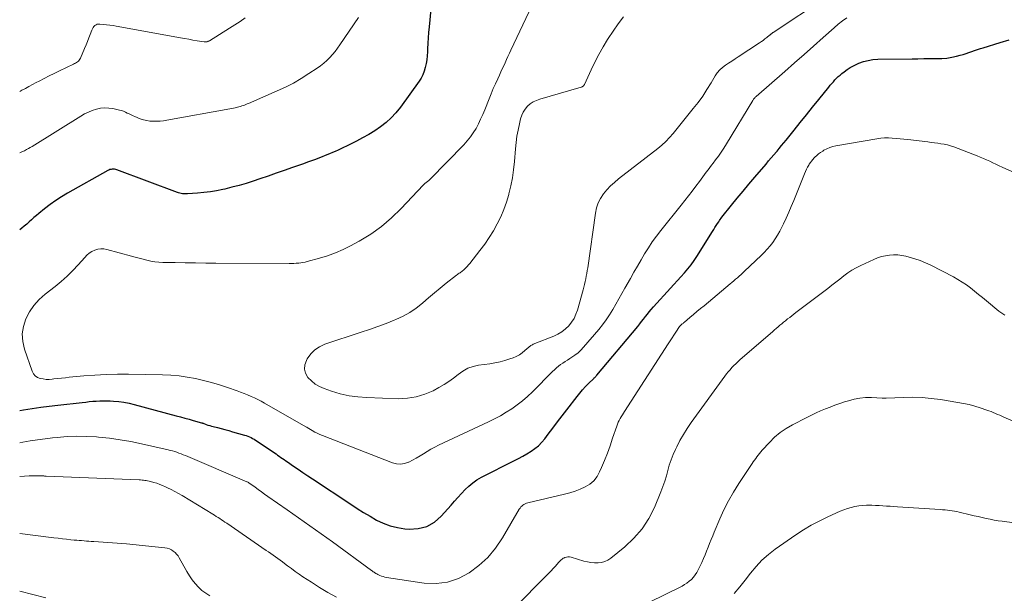
# Model space of a CAD drawing. Units: feet. Extents: x 2049999 to 2055028, y 559991 to 565000.
# Drawn here: x 2050000 to 2050180, y 561880 to 561984 of the extents above; entities that cross this region are included whole.
import ezdxf

# ---------------------------------------------------------------- set-up
doc = ezdxf.new("R2010")
doc.units = ezdxf.units.FT
doc.header["$LTSCALE"] = 100
doc.header["$MEASUREMENT"] = 0
doc.layers.add('CONTOUR INDEX', color=32, linetype='Continuous', lineweight=25)
doc.layers.add('CONTOUR INTERMEDIATE', color=40, linetype='Continuous', lineweight=15)

msp = doc.modelspace()

# ---------------------------------------------------------------- linework, layer by layer
at = {"layer": 'CONTOUR INDEX', "linetype": 'Continuous', "elevation": 940, "flags": 128}
for points in [[(2050075.15, 561986.29), (2050074.86, 561983.05), (2050074.78, 561982.05), (2050074.7, 561981.05), (2050074.64, 561980.05), (2050074.58, 561979.04), (2050074.55, 561978.47), (2050074.49, 561977.76), (2050074.42, 561977.05), (2050074.31, 561976.35), (2050074.17, 561975.65), (2050073.98, 561974.97), (2050073.74, 561974.31), (2050073.41, 561973.69), (2050073.04, 561973.1), (2050069.61, 561968.36), (2050068.81, 561967.36), (2050067.95, 561966.42), (2050067, 561965.58), (2050065.98, 561964.79), (2050064.91, 561964.08), (2050063.82, 561963.4), (2050062.7, 561962.76), (2050061.57, 561962.16), (2050060.24, 561961.49), (2050059.74, 561961.24), (2050059.23, 561961), (2050058.72, 561960.76), (2050058.21, 561960.52), (2050057.7, 561960.29), (2050057.18, 561960.07), (2050056.66, 561959.85), (2050056.14, 561959.64), (2050055.01, 561959.2), (2050053.92, 561958.78), (2050052.82, 561958.37), (2050051.72, 561957.97), (2050050.62, 561957.58), (2050049.87, 561957.32), (2050048.39, 561956.8), (2050046.91, 561956.29), (2050045.42, 561955.79), (2050043.94, 561955.28), (2050042.69, 561954.86), (2050041.41, 561954.45), (2050040.12, 561954.07), (2050038.81, 561953.73), (2050037.5, 561953.41), (2050037.15, 561953.34), (2050036.01, 561953.11), (2050034.86, 561952.91), (2050033.7, 561952.77), (2050032.54, 561952.66), (2050030.68, 561952.52), (2050030.45, 561952.52), (2050030.21, 561952.52), (2050029.98, 561952.53), (2050029.75, 561952.56), (2050029.51, 561952.6), (2050029.29, 561952.66), (2050029.06, 561952.72), (2050028.84, 561952.8), (2050017.76, 561956.95), (2050017.56, 561957.01), (2050017.35, 561957.05), (2050017.14, 561957.06), (2050016.92, 561957.05), (2050016.71, 561957.01), (2050016.5, 561956.96), (2050016.3, 561956.88), (2050016.11, 561956.78), (2050008.73, 561952.64), (2050007.64, 561951.99), (2050006.58, 561951.31), (2050005.56, 561950.57), (2050004.56, 561949.8), (2050003.51, 561948.94), (2050003.06, 561948.57), (2050002.61, 561948.19), (2050002.17, 561947.8), (2050001.73, 561947.41), (2050001.29, 561947.02), (2050000.84, 561946.64), (2050000.39, 561946.27), (2050000, 561945.98)], [(2050000, 561912.94), (2050000.72, 561913.05), (2050002.28, 561913.29), (2050003.84, 561913.52), (2050005.41, 561913.72), (2050006.98, 561913.91), (2050011.44, 561914.41), (2050012.08, 561914.48), (2050012.72, 561914.55), (2050013.36, 561914.61), (2050014, 561914.66), (2050014.64, 561914.7), (2050015.29, 561914.72), (2050015.93, 561914.71), (2050016.57, 561914.69), (2050017.18, 561914.65), (2050018.12, 561914.56), (2050019.06, 561914.43), (2050019.99, 561914.25), (2050020.91, 561914.03), (2050028.6, 561911.98), (2050029.39, 561911.77), (2050030.17, 561911.56), (2050030.96, 561911.34), (2050031.74, 561911.12), (2050033.26, 561910.69), (2050033.28, 561910.68), (2050033.3, 561910.67), (2050033.32, 561910.66), (2050033.35, 561910.66), (2050033.43, 561910.63), (2050033.46, 561910.62), (2050033.48, 561910.61), (2050033.5, 561910.61), (2050033.52, 561910.6), (2050034.11, 561910.39), (2050034.42, 561910.28), (2050034.74, 561910.18), (2050035.06, 561910.09), (2050035.38, 561910), (2050036.14, 561909.81), (2050036.84, 561909.62), (2050037.54, 561909.44), (2050038.24, 561909.25), (2050038.94, 561909.05), (2050041.13, 561908.44), (2050041.43, 561908.34), (2050041.73, 561908.24), (2050042.02, 561908.12), (2050042.31, 561907.99), (2050042.59, 561907.84), (2050042.87, 561907.69), (2050043.14, 561907.52), (2050043.41, 561907.35), (2050046.57, 561905.2), (2050046.87, 561905), (2050047.17, 561904.79), (2050047.47, 561904.58), (2050047.76, 561904.37), (2050048.06, 561904.16), (2050048.36, 561903.95), (2050048.66, 561903.75), (2050048.96, 561903.54), (2050050.08, 561902.77), (2050050.94, 561902.19), (2050051.8, 561901.6), (2050052.67, 561901.02), (2050053.54, 561900.44), (2050060.53, 561895.79), (2050061.69, 561895.04), (2050062.86, 561894.3), (2050064.06, 561893.6), (2050065.26, 561892.91), (2050066.49, 561892.33), (2050067.76, 561891.85), (2050069.08, 561891.53), (2050070.43, 561891.32), (2050071.22, 561891.24), (2050072.88, 561891.34), (2050074.44, 561891.71), (2050075.82, 561892.51), (2050077.09, 561893.59), (2050078.87, 561895.61), (2050079.5, 561896.33), (2050080.14, 561897.05), (2050080.78, 561897.76), (2050081.43, 561898.47), (2050082.11, 561899.13), (2050082.83, 561899.74), (2050083.61, 561900.27), (2050084.43, 561900.74), (2050090.46, 561903.78), (2050091.23, 561904.18), (2050092, 561904.59), (2050092.75, 561905.03), (2050093.5, 561905.47), (2050094.21, 561905.96), (2050094.88, 561906.5), (2050095.47, 561907.12), (2050096.03, 561907.78), (2050096.65, 561908.62), (2050097.49, 561909.73), (2050098.33, 561910.84), (2050099.17, 561911.95), (2050100.02, 561913.06), (2050101.92, 561915.52), (2050102.42, 561916.13), (2050102.93, 561916.73), (2050103.46, 561917.3), (2050104.01, 561917.86), (2050105, 561918.81), (2050105.07, 561918.88), (2050105.14, 561918.95), (2050105.22, 561919.02), (2050105.29, 561919.09), (2050105.36, 561919.16), (2050105.43, 561919.24), (2050105.5, 561919.31), (2050105.56, 561919.39), (2050113.01, 561928.31), (2050113.37, 561928.75), (2050113.73, 561929.19), (2050114.08, 561929.64), (2050114.42, 561930.09), (2050114.77, 561930.55), (2050115.12, 561930.99), (2050115.49, 561931.42), (2050115.87, 561931.85), (2050118.98, 561935.28), (2050119.62, 561935.99), (2050120.26, 561936.69), (2050120.9, 561937.39), (2050121.55, 561938.09), (2050122.17, 561938.81), (2050122.76, 561939.55), (2050123.32, 561940.32), (2050123.84, 561941.11), (2050126.67, 561945.62), (2050126.91, 561945.99), (2050127.14, 561946.37), (2050127.38, 561946.74), (2050127.62, 561947.11), (2050127.82, 561947.42), (2050127.96, 561947.64), (2050128.11, 561947.85), (2050128.26, 561948.06), (2050128.42, 561948.26), (2050130.17, 561950.46), (2050131.22, 561951.76), (2050132.27, 561953.04), (2050133.34, 561954.32), (2050134.41, 561955.59), (2050136.47, 561957.98), (2050136.95, 561958.54), (2050137.42, 561959.1), (2050137.9, 561959.66), (2050138.37, 561960.22), (2050138.48, 561960.35), (2050138.9, 561960.84), (2050139.31, 561961.34), (2050139.73, 561961.85), (2050140.14, 561962.35), (2050141.6, 561964.15), (2050142.74, 561965.55), (2050143.87, 561966.96), (2050145, 561968.37), (2050146.13, 561969.79), (2050147.93, 561972.04), (2050148.21, 561972.38), (2050148.49, 561972.71), (2050148.78, 561973.03), (2050149.08, 561973.35), (2050149.38, 561973.66), (2050149.69, 561973.96), (2050150.02, 561974.25), (2050150.35, 561974.53), (2050150.74, 561974.85), (2050151.29, 561975.26), (2050151.85, 561975.64), (2050152.45, 561975.96), (2050153.07, 561976.25), (2050153.45, 561976.41), (2050154.29, 561976.7), (2050155.14, 561976.93), (2050156.01, 561977.06), (2050156.89, 561977.12), (2050163.18, 561977.23), (2050164.24, 561977.24), (2050165.3, 561977.25), (2050166.36, 561977.25), (2050167.43, 561977.25), (2050167.73, 561977.25), (2050168.64, 561977.28), (2050169.54, 561977.36), (2050170.43, 561977.51), (2050171.31, 561977.7), (2050172, 561977.89), (2050172.53, 561978.03), (2050173.06, 561978.19), (2050173.58, 561978.36), (2050174.1, 561978.55), (2050174.62, 561978.73), (2050175.14, 561978.91), (2050175.66, 561979.09), (2050176.19, 561979.25), (2050179.26, 561980.22), (2050180.91, 561980.71)]]:
    msp.add_lwpolyline(points, dxfattribs=at)
at = {"layer": 'CONTOUR INTERMEDIATE', "linetype": 'Continuous', "flags": 128}
for points, elevation in [([(2050110.38, 561984.86), (2050109.41, 561983.59), (2050108.5, 561982.29), (2050107.62, 561980.95), (2050107.5, 561980.76), (2050106.69, 561979.4), (2050105.92, 561978.03), (2050105.19, 561976.63), (2050104.5, 561975.21), (2050103.26, 561972.53), (2050103.21, 561972.44), (2050103.16, 561972.35), (2050103.09, 561972.28), (2050103.01, 561972.21), (2050102.93, 561972.15), (2050102.84, 561972.1), (2050102.75, 561972.06), (2050102.65, 561972.02), (2050095.11, 561969.85), (2050094.48, 561969.62), (2050093.9, 561969.33), (2050093.36, 561968.96), (2050092.86, 561968.53), (2050092.44, 561968.02), (2050092.07, 561967.48), (2050091.8, 561966.89), (2050091.6, 561966.26), (2050091.38, 561965.33), (2050091.14, 561964.2), (2050090.93, 561963.07), (2050090.78, 561961.93), (2050090.66, 561960.79), (2050090.47, 561958.45), (2050090.31, 561956.95), (2050090.09, 561955.46), (2050089.8, 561953.99), (2050089.46, 561952.52), (2050089.43, 561952.41), (2050089.01, 561951.02), (2050088.53, 561949.66), (2050087.96, 561948.33), (2050087.33, 561947.03), (2050086.62, 561945.76), (2050085.86, 561944.53), (2050085.04, 561943.34), (2050084.17, 561942.18), (2050082.3, 561939.81), (2050082.08, 561939.54), (2050081.85, 561939.28), (2050081.6, 561939.03), (2050081.36, 561938.79), (2050081.13, 561938.57), (2050080.98, 561938.45), (2050080.84, 561938.33), (2050080.68, 561938.22), (2050080.52, 561938.11), (2050080.36, 561938.01), (2050080.2, 561937.9), (2050080.04, 561937.79), (2050079.89, 561937.68), (2050077.99, 561936.19), (2050076.9, 561935.32), (2050075.82, 561934.44), (2050074.76, 561933.53), (2050073.71, 561932.61), (2050073.64, 561932.55), (2050072.52, 561931.65), (2050071.35, 561930.84), (2050070.11, 561930.15), (2050068.81, 561929.55), (2050068.5, 561929.42), (2050067, 561928.84), (2050065.49, 561928.27), (2050063.98, 561927.73), (2050062.45, 561927.22), (2050055.8, 561925.03), (2050054.82, 561924.58), (2050053.95, 561924.01), (2050053.22, 561923.26), (2050052.59, 561922.39), (2050052.42, 561922.08), (2050052.16, 561921.28), (2050052.08, 561920.49), (2050052.29, 561919.73), (2050052.69, 561918.99), (2050053.33, 561918.33), (2050054.03, 561917.76), (2050054.81, 561917.3), (2050055.65, 561916.94), (2050057.03, 561916.47), (2050058.61, 561916), (2050060.22, 561915.63), (2050061.85, 561915.41), (2050063.5, 561915.28), (2050069.23, 561915.08), (2050070.89, 561915.16), (2050072.5, 561915.4), (2050074.06, 561915.89), (2050075.58, 561916.55), (2050076.67, 561917.13), (2050077.6, 561917.66), (2050078.49, 561918.23), (2050079.35, 561918.86), (2050080.18, 561919.53), (2050081.03, 561920.14), (2050081.93, 561920.64), (2050082.9, 561920.97), (2050083.92, 561921.2), (2050085.97, 561921.47), (2050086.91, 561921.63), (2050087.83, 561921.82), (2050088.74, 561922.07), (2050089.64, 561922.37), (2050090.23, 561922.58), (2050090.81, 561922.83), (2050091.37, 561923.13), (2050091.89, 561923.48), (2050092.38, 561923.87), (2050093.09, 561924.51), (2050093.22, 561924.61), (2050093.34, 561924.71), (2050093.48, 561924.8), (2050093.61, 561924.89), (2050093.76, 561924.96), (2050093.9, 561925.04), (2050094.05, 561925.1), (2050094.2, 561925.17), (2050097.66, 561926.54), (2050098.42, 561926.9), (2050099.13, 561927.32), (2050099.78, 561927.84), (2050100.39, 561928.41), (2050100.91, 561929.07), (2050101.36, 561929.76), (2050101.71, 561930.51), (2050102, 561931.3), (2050103.03, 561934.99), (2050103.16, 561935.49), (2050103.29, 561935.99), (2050103.4, 561936.49), (2050103.51, 561936.99), (2050103.61, 561937.5), (2050103.7, 561938), (2050103.78, 561938.51), (2050103.86, 561939.02), (2050105.29, 561949.02), (2050105.5, 561949.96), (2050105.8, 561950.86), (2050106.23, 561951.7), (2050106.76, 561952.51), (2050107.38, 561953.26), (2050108.04, 561953.97), (2050108.75, 561954.63), (2050109.5, 561955.26), (2050116.68, 561960.82), (2050117.44, 561961.45), (2050118.16, 561962.11), (2050118.83, 561962.82), (2050119.47, 561963.56), (2050123.17, 561968.12), (2050124.05, 561969.25), (2050124.89, 561970.41), (2050125.67, 561971.61), (2050126.43, 561972.83), (2050127.17, 561974.1), (2050127.56, 561974.67), (2050128, 561975.19), (2050128.5, 561975.65), (2050129.05, 561976.06), (2050129.64, 561976.43), (2050130.23, 561976.81), (2050130.81, 561977.19), (2050131.4, 561977.57), (2050135.28, 561980.12), (2050135.62, 561980.36), (2050135.95, 561980.59), (2050136.28, 561980.84), (2050136.61, 561981.09), (2050137.13, 561981.52), (2050137.19, 561981.56), (2050137.25, 561981.61), (2050137.31, 561981.66), (2050137.36, 561981.71), (2050137.38, 561981.72), (2050137.43, 561981.76), (2050137.48, 561981.8), (2050137.53, 561981.84), (2050137.58, 561981.88), (2050137.63, 561981.92), (2050137.68, 561981.96), (2050137.73, 561982), (2050137.78, 561982.03), (2050147.34, 561988.45)], 932), ([(2050094.2, 561988.1), (2050089.82, 561978.78), (2050089.56, 561978.22), (2050089.29, 561977.65), (2050089.03, 561977.08), (2050088.77, 561976.51), (2050088.51, 561975.94), (2050088.25, 561975.38), (2050087.98, 561974.81), (2050087.72, 561974.24), (2050087.41, 561973.57), (2050087, 561972.67), (2050086.6, 561971.76), (2050086.21, 561970.84), (2050085.83, 561969.92), (2050085.03, 561967.89), (2050084.67, 561967.03), (2050084.28, 561966.17), (2050083.87, 561965.33), (2050083.44, 561964.5), (2050082.95, 561963.7), (2050082.43, 561962.93), (2050081.85, 561962.2), (2050081.22, 561961.51), (2050075.04, 561955.19), (2050074.94, 561955.09), (2050074.84, 561955), (2050074.73, 561954.91), (2050074.62, 561954.82), (2050074.5, 561954.74), (2050074.39, 561954.65), (2050074.28, 561954.57), (2050074.17, 561954.49), (2050074.06, 561954.4), (2050073.95, 561954.31), (2050073.85, 561954.21), (2050073.75, 561954.11), (2050069.74, 561949.83), (2050068, 561948.13), (2050066.16, 561946.56), (2050064.18, 561945.18), (2050062.1, 561943.91), (2050060.52, 561943.06), (2050059.14, 561942.37), (2050057.73, 561941.75), (2050056.28, 561941.22), (2050054.8, 561940.76), (2050052.55, 561940.14), (2050052.18, 561940.05), (2050051.8, 561939.98), (2050051.42, 561939.92), (2050051.04, 561939.89), (2050050.97, 561939.88), (2050050.54, 561939.85), (2050050.12, 561939.83), (2050049.7, 561939.82), (2050049.28, 561939.82), (2050035.87, 561939.87), (2050034.01, 561939.88), (2050032.14, 561939.9), (2050030.27, 561939.92), (2050028.41, 561939.96), (2050026.15, 561940), (2050025.42, 561940.04), (2050024.69, 561940.11), (2050023.97, 561940.24), (2050023.26, 561940.4), (2050022.55, 561940.58), (2050021.84, 561940.77), (2050021.13, 561940.96), (2050020.42, 561941.15), (2050015.91, 561942.38), (2050015.36, 561942.47), (2050014.81, 561942.49), (2050014.26, 561942.4), (2050013.73, 561942.24), (2050013.21, 561941.98), (2050012.73, 561941.68), (2050012.3, 561941.32), (2050011.89, 561940.92), (2050010.72, 561939.58), (2050009.72, 561938.51), (2050008.68, 561937.48), (2050007.59, 561936.51), (2050006.46, 561935.58), (2050004.66, 561934.19), (2050003.58, 561933.21), (2050002.61, 561932.15), (2050001.81, 561930.95), (2050001.12, 561929.67), (2050000.69, 561928.31), (2050000.48, 561926.94), (2050000.57, 561925.56), (2050000.88, 561924.16), (2050002.29, 561920.1), (2050002.54, 561919.64), (2050002.85, 561919.26), (2050003.26, 561918.99), (2050003.74, 561918.79), (2050004.28, 561918.69), (2050004.82, 561918.62), (2050005.37, 561918.62), (2050005.92, 561918.66), (2050006.23, 561918.7), (2050006.94, 561918.78), (2050007.65, 561918.86), (2050008.35, 561918.93), (2050009.06, 561919), (2050011.73, 561919.25), (2050013.77, 561919.41), (2050015.81, 561919.52), (2050017.86, 561919.56), (2050019.91, 561919.56), (2050026.12, 561919.44), (2050027.63, 561919.37), (2050029.14, 561919.24), (2050030.64, 561919.04), (2050032.14, 561918.77), (2050033.62, 561918.44), (2050035.09, 561918.06), (2050036.55, 561917.62), (2050037.99, 561917.15), (2050039.74, 561916.52), (2050040.39, 561916.29), (2050041.03, 561916.04), (2050041.66, 561915.78), (2050042.3, 561915.51), (2050042.92, 561915.23), (2050043.54, 561914.93), (2050044.15, 561914.61), (2050044.75, 561914.28), (2050052.35, 561909.97), (2050052.49, 561909.88), (2050052.52, 561909.86), (2050052.58, 561909.82), (2050053.49, 561909.26), (2050053.94, 561909), (2050054.4, 561908.76), (2050054.87, 561908.54), (2050055.35, 561908.34), (2050068.19, 561903.39), (2050068.93, 561903.21), (2050069.66, 561903.15), (2050070.39, 561903.26), (2050071.11, 561903.5), (2050071.13, 561903.51), (2050071.83, 561903.86), (2050072.52, 561904.23), (2050073.2, 561904.63), (2050073.86, 561905.04), (2050074.53, 561905.46), (2050075.2, 561905.85), (2050075.9, 561906.22), (2050076.6, 561906.57), (2050085.75, 561910.87), (2050086.84, 561911.41), (2050087.91, 561911.98), (2050088.96, 561912.61), (2050089.99, 561913.26), (2050090.98, 561913.97), (2050091.95, 561914.71), (2050092.86, 561915.51), (2050093.75, 561916.35), (2050097.42, 561920.04), (2050097.77, 561920.38), (2050098.14, 561920.71), (2050098.53, 561921.02), (2050098.92, 561921.31), (2050099.33, 561921.6), (2050099.74, 561921.87), (2050100.15, 561922.14), (2050100.57, 561922.41), (2050100.95, 561922.65), (2050101.54, 561923.05), (2050102.1, 561923.49), (2050102.62, 561923.98), (2050103.11, 561924.5), (2050105.88, 561927.73), (2050106.59, 561928.6), (2050107.26, 561929.5), (2050107.88, 561930.43), (2050108.46, 561931.39), (2050109.01, 561932.36), (2050109.57, 561933.34), (2050110.12, 561934.32), (2050110.68, 561935.3), (2050111.69, 561937.08), (2050112.33, 561938.21), (2050112.98, 561939.33), (2050113.63, 561940.46), (2050114.28, 561941.58), (2050114.96, 561942.68), (2050115.67, 561943.76), (2050116.43, 561944.81), (2050117.21, 561945.84), (2050120.93, 561950.47), (2050121.61, 561951.32), (2050122.28, 561952.18), (2050122.95, 561953.04), (2050123.61, 561953.91), (2050124.29, 561954.81), (2050124.6, 561955.23), (2050124.92, 561955.65), (2050125.24, 561956.07), (2050125.55, 561956.49), (2050125.87, 561956.91), (2050126.19, 561957.33), (2050126.51, 561957.75), (2050126.82, 561958.17), (2050127.25, 561958.74), (2050127.77, 561959.45), (2050128.28, 561960.17), (2050128.76, 561960.91), (2050129.23, 561961.65), (2050134.05, 561969.62), (2050134.11, 561969.72), (2050134.18, 561969.81), (2050134.25, 561969.91), (2050134.32, 561969.99), (2050134.4, 561970.08), (2050134.48, 561970.16), (2050134.56, 561970.25), (2050134.65, 561970.32), (2050139.91, 561974.92), (2050141.67, 561976.46), (2050143.42, 561978), (2050145.17, 561979.54), (2050146.92, 561981.09), (2050148.94, 561982.89), (2050149.69, 561983.52), (2050150.45, 561984.14), (2050151.23, 561984.73)], 936), ([(2050061.98, 561984.79), (2050058.55, 561979.75), (2050058.12, 561979.14), (2050057.67, 561978.55), (2050057.19, 561977.99), (2050056.69, 561977.44), (2050056.16, 561976.92), (2050055.6, 561976.42), (2050055.02, 561975.96), (2050054.42, 561975.53), (2050052.89, 561974.51), (2050051.49, 561973.62), (2050050.06, 561972.79), (2050048.58, 561972.04), (2050047.08, 561971.34), (2050041.85, 561969.07), (2050041.6, 561968.97), (2050041.36, 561968.87), (2050041.11, 561968.77), (2050040.85, 561968.68), (2050040.6, 561968.6), (2050040.35, 561968.52), (2050040.09, 561968.44), (2050039.83, 561968.37), (2050039.72, 561968.34), (2050039.4, 561968.27), (2050039.08, 561968.19), (2050038.76, 561968.13), (2050038.44, 561968.06), (2050026.9, 561965.99), (2050026.29, 561965.9), (2050025.67, 561965.83), (2050025.06, 561965.8), (2050024.44, 561965.79), (2050023.82, 561965.84), (2050023.22, 561965.93), (2050022.63, 561966.08), (2050022.05, 561966.27), (2050021.08, 561966.66), (2050020.73, 561966.81), (2050020.37, 561966.97), (2050020.02, 561967.14), (2050019.68, 561967.31), (2050019.33, 561967.48), (2050018.98, 561967.63), (2050018.61, 561967.75), (2050018.24, 561967.85), (2050017.05, 561968.11), (2050016.29, 561968.22), (2050015.53, 561968.25), (2050014.78, 561968.17), (2050014.02, 561968.01), (2050013.28, 561967.76), (2050012.56, 561967.47), (2050011.87, 561967.13), (2050011.19, 561966.74), (2050002.28, 561961.2), (2050001.94, 561961), (2050001.6, 561960.8), (2050001.25, 561960.61), (2050000.89, 561960.42), (2050000.53, 561960.25), (2050000.17, 561960.09), (2050000, 561960.02)], 944), ([(2050041.23, 561984.7), (2050040.29, 561984.04), (2050039.33, 561983.41), (2050038.36, 561982.8), (2050034.68, 561980.51), (2050034.58, 561980.46), (2050034.48, 561980.41), (2050034.38, 561980.37), (2050034.27, 561980.34), (2050034.25, 561980.34), (2050034.13, 561980.31), (2050034.01, 561980.3), (2050033.89, 561980.3), (2050033.76, 561980.32), (2050032.46, 561980.53), (2050031.69, 561980.65), (2050030.92, 561980.78), (2050030.15, 561980.92), (2050029.38, 561981.05), (2050017.65, 561983.18), (2050017.07, 561983.28), (2050016.49, 561983.37), (2050015.9, 561983.44), (2050015.32, 561983.5), (2050014.65, 561983.57), (2050014.41, 561983.56), (2050014.18, 561983.52), (2050013.96, 561983.42), (2050013.75, 561983.29), (2050013.57, 561983.11), (2050013.42, 561982.92), (2050013.29, 561982.7), (2050013.18, 561982.48), (2050012.88, 561981.67), (2050012.64, 561981.03), (2050012.39, 561980.39), (2050012.14, 561979.76), (2050011.88, 561979.12), (2050011.12, 561977.31), (2050011.02, 561977.12), (2050010.9, 561976.94), (2050010.75, 561976.79), (2050010.59, 561976.66), (2050010.4, 561976.55), (2050010.21, 561976.43), (2050010.02, 561976.33), (2050009.82, 561976.23), (2050007.27, 561975.02), (2050006.33, 561974.56), (2050005.39, 561974.1), (2050004.46, 561973.62), (2050003.54, 561973.14), (2050003.02, 561972.86), (2050002.36, 561972.51), (2050001.7, 561972.16), (2050001.04, 561971.81), (2050000.38, 561971.46), (2050000, 561971.27)], 948), ([(2050000, 561907.02), (2050000.56, 561907.12), (2050001.92, 561907.36), (2050003.27, 561907.58), (2050004.64, 561907.76), (2050006, 561907.92), (2050006.86, 561908.01), (2050008.66, 561908.15), (2050010.46, 561908.22), (2050012.27, 561908.19), (2050014.07, 561908.09), (2050014.42, 561908.06), (2050016.4, 561907.85), (2050018.37, 561907.59), (2050020.32, 561907.24), (2050022.27, 561906.85), (2050027.13, 561905.75), (2050027.54, 561905.65), (2050027.94, 561905.54), (2050028.34, 561905.42), (2050028.74, 561905.29), (2050029.13, 561905.15), (2050029.52, 561905.01), (2050029.91, 561904.85), (2050030.3, 561904.69), (2050041.53, 561899.91), (2050041.55, 561899.9), (2050041.57, 561899.89), (2050041.6, 561899.88), (2050041.62, 561899.87), (2050041.72, 561899.83), (2050041.73, 561899.82), (2050041.75, 561899.81), (2050041.77, 561899.8), (2050041.79, 561899.79), (2050041.85, 561899.75), (2050041.87, 561899.74), (2050041.89, 561899.73), (2050041.9, 561899.72), (2050041.92, 561899.71), (2050043.04, 561898.89), (2050043.62, 561898.47), (2050044.2, 561898.05), (2050044.79, 561897.63), (2050045.37, 561897.22), (2050048.91, 561894.77), (2050049.95, 561894.04), (2050050.99, 561893.32), (2050052.03, 561892.59), (2050053.08, 561891.86), (2050054.11, 561891.13), (2050055.15, 561890.4), (2050056.18, 561889.66), (2050057.21, 561888.91), (2050064.35, 561883.67), (2050064.45, 561883.6), (2050064.55, 561883.53), (2050064.65, 561883.46), (2050064.75, 561883.39), (2050064.79, 561883.36), (2050064.87, 561883.3), (2050064.96, 561883.25), (2050065.05, 561883.2), (2050065.14, 561883.15), (2050065.23, 561883.1), (2050065.32, 561883.05), (2050065.42, 561883), (2050065.51, 561882.96), (2050065.88, 561882.78), (2050066.16, 561882.66), (2050066.45, 561882.56), (2050066.75, 561882.49), (2050067.05, 561882.43), (2050073.95, 561881.4), (2050076.13, 561881.32), (2050078.24, 561881.55), (2050080.26, 561882.23), (2050082.2, 561883.23), (2050083.97, 561884.58), (2050085.6, 561886.08), (2050087.01, 561887.78), (2050088.27, 561889.63), (2050091.36, 561894.9), (2050091.5, 561895.1), (2050091.65, 561895.3), (2050091.82, 561895.47), (2050092.01, 561895.64), (2050092.21, 561895.77), (2050092.43, 561895.89), (2050092.66, 561895.98), (2050092.89, 561896.06), (2050099.6, 561897.61), (2050100.58, 561897.87), (2050101.55, 561898.18), (2050102.49, 561898.55), (2050103.42, 561898.96), (2050104.25, 561899.48), (2050104.99, 561900.1), (2050105.57, 561900.87), (2050106.05, 561901.72), (2050106.38, 561902.49), (2050106.93, 561903.82), (2050107.46, 561905.15), (2050107.95, 561906.5), (2050108.42, 561907.86), (2050109.17, 561910.08), (2050109.3, 561910.43), (2050109.45, 561910.78), (2050109.62, 561911.13), (2050109.8, 561911.46), (2050110, 561911.79), (2050110.2, 561912.11), (2050110.4, 561912.44), (2050110.61, 561912.76), (2050118.58, 561925.12), (2050118.93, 561925.65), (2050119.28, 561926.19), (2050119.63, 561926.72), (2050119.98, 561927.25), (2050120.67, 561928.28), (2050120.77, 561928.39), (2050121.04, 561928.64), (2050121.16, 561928.75), (2050121.29, 561928.86), (2050121.41, 561928.97), (2050121.54, 561929.08), (2050122.56, 561929.94), (2050123.2, 561930.48), (2050123.84, 561931.02), (2050124.48, 561931.56), (2050125.13, 561932.09), (2050129.9, 561936.06), (2050130.24, 561936.34), (2050130.58, 561936.63), (2050130.91, 561936.91), (2050131.25, 561937.2), (2050131.58, 561937.5), (2050131.91, 561937.79), (2050132.23, 561938.09), (2050132.55, 561938.39), (2050135.57, 561941.26), (2050136.14, 561941.83), (2050136.69, 561942.42), (2050137.21, 561943.03), (2050137.71, 561943.67), (2050138.17, 561944.33), (2050138.6, 561945.01), (2050139, 561945.71), (2050139.37, 561946.43), (2050139.67, 561947.06), (2050140.16, 561948.11), (2050140.64, 561949.17), (2050141.09, 561950.24), (2050141.53, 561951.31), (2050143.48, 561956.21), (2050143.66, 561956.62), (2050143.85, 561957.03), (2050144.07, 561957.42), (2050144.3, 561957.8), (2050144.38, 561957.93), (2050144.59, 561958.24), (2050144.81, 561958.53), (2050145.05, 561958.81), (2050145.29, 561959.09), (2050145.41, 561959.21), (2050145.74, 561959.53), (2050146.08, 561959.82), (2050146.45, 561960.09), (2050146.83, 561960.34), (2050147.06, 561960.49), (2050147.59, 561960.77), (2050148.12, 561961), (2050148.68, 561961.18), (2050149.26, 561961.31), (2050156.74, 561962.61), (2050157.45, 561962.7), (2050158.15, 561962.76), (2050158.86, 561962.76), (2050159.56, 561962.73), (2050160.27, 561962.67), (2050160.98, 561962.6), (2050161.69, 561962.52), (2050162.4, 561962.44), (2050166.05, 561962.01), (2050166.65, 561961.93), (2050167.26, 561961.86), (2050167.86, 561961.78), (2050168.46, 561961.7), (2050169.06, 561961.6), (2050169.65, 561961.47), (2050170.23, 561961.3), (2050170.81, 561961.11), (2050175.05, 561959.49), (2050175.64, 561959.26), (2050176.22, 561959.02), (2050176.8, 561958.76), (2050177.38, 561958.49), (2050177.95, 561958.22), (2050178.52, 561957.95), (2050179.1, 561957.68), (2050179.68, 561957.42), (2050184.28, 561955.36)], 944), ([(2050089.79, 561876.19), (2050097, 561883.44), (2050097.26, 561883.7), (2050097.51, 561883.97), (2050097.76, 561884.25), (2050098.01, 561884.52), (2050098.17, 561884.71), (2050098.33, 561884.9), (2050098.49, 561885.08), (2050098.66, 561885.27), (2050098.82, 561885.45), (2050098.99, 561885.62), (2050099.18, 561885.78), (2050099.38, 561885.91), (2050099.6, 561886.02), (2050099.7, 561886.06), (2050099.98, 561886.15), (2050100.26, 561886.19), (2050100.54, 561886.18), (2050100.83, 561886.13), (2050103.18, 561885.42), (2050103.82, 561885.27), (2050104.45, 561885.15), (2050105.1, 561885.1), (2050105.75, 561885.09), (2050106.38, 561885.17), (2050106.98, 561885.32), (2050107.55, 561885.6), (2050108.08, 561885.94), (2050110.67, 561888.03), (2050112.33, 561889.59), (2050113.82, 561891.28), (2050115.03, 561893.18), (2050116.06, 561895.21), (2050117.26, 561898.09), (2050117.63, 561899.04), (2050117.97, 561900.01), (2050118.26, 561900.98), (2050118.52, 561901.97), (2050118.79, 561902.95), (2050119.1, 561903.92), (2050119.48, 561904.87), (2050119.9, 561905.79), (2050120.14, 561906.29), (2050120.74, 561907.44), (2050121.38, 561908.57), (2050122.08, 561909.66), (2050122.81, 561910.73), (2050128.95, 561919.21), (2050129.25, 561919.61), (2050129.57, 561920.01), (2050129.89, 561920.39), (2050130.23, 561920.77), (2050130.58, 561921.13), (2050130.94, 561921.49), (2050131.31, 561921.84), (2050131.68, 561922.17), (2050137.69, 561927.36), (2050138.02, 561927.65), (2050138.35, 561927.93), (2050138.68, 561928.22), (2050139.01, 561928.5), (2050139.34, 561928.78), (2050139.67, 561929.06), (2050140.01, 561929.33), (2050140.35, 561929.6), (2050140.42, 561929.66), (2050140.8, 561929.95), (2050141.18, 561930.24), (2050141.56, 561930.53), (2050141.94, 561930.82), (2050147.75, 561935.26), (2050148.48, 561935.82), (2050149.21, 561936.39), (2050149.94, 561936.96), (2050150.67, 561937.53), (2050151.41, 561938.07), (2050152.17, 561938.58), (2050152.97, 561939.03), (2050153.79, 561939.45), (2050156.16, 561940.55), (2050156.86, 561940.83), (2050157.57, 561941.07), (2050158.3, 561941.23), (2050159.05, 561941.34), (2050159.8, 561941.37), (2050160.55, 561941.36), (2050161.29, 561941.26), (2050162.03, 561941.12), (2050162.64, 561940.96), (2050163.66, 561940.67), (2050164.67, 561940.33), (2050165.65, 561939.92), (2050166.61, 561939.47), (2050170.74, 561937.35), (2050171.56, 561936.9), (2050172.36, 561936.41), (2050173.13, 561935.89), (2050173.88, 561935.33), (2050174.61, 561934.74), (2050175.34, 561934.15), (2050176.07, 561933.56), (2050176.79, 561932.97), (2050179.04, 561931.11), (2050180.16, 561930.33)], 948), ([(2050115.06, 561877.83), (2050121.11, 561880.85), (2050121.57, 561881.1), (2050122.02, 561881.39), (2050122.43, 561881.71), (2050122.83, 561882.07), (2050123.19, 561882.46), (2050123.52, 561882.87), (2050123.8, 561883.31), (2050124.05, 561883.78), (2050124.71, 561885.17), (2050125.02, 561885.85), (2050125.33, 561886.53), (2050125.61, 561887.23), (2050125.89, 561887.93), (2050126.16, 561888.63), (2050126.44, 561889.33), (2050126.72, 561890.02), (2050127.01, 561890.72), (2050128.03, 561893.14), (2050128.78, 561894.8), (2050129.6, 561896.43), (2050130.51, 561898.01), (2050131.47, 561899.56), (2050133.92, 561903.23), (2050134.14, 561903.55), (2050134.36, 561903.86), (2050134.58, 561904.18), (2050134.81, 561904.48), (2050135.04, 561904.79), (2050135.28, 561905.09), (2050135.53, 561905.38), (2050135.78, 561905.66), (2050137.1, 561907.1), (2050138.05, 561908.04), (2050139.07, 561908.91), (2050140.17, 561909.66), (2050141.34, 561910.34), (2050143.92, 561911.67), (2050144.76, 561912.08), (2050145.61, 561912.48), (2050146.46, 561912.86), (2050147.33, 561913.22), (2050148.2, 561913.56), (2050149.08, 561913.89), (2050149.96, 561914.2), (2050150.85, 561914.5), (2050151.54, 561914.72), (2050152.57, 561915), (2050153.62, 561915.19), (2050154.67, 561915.28), (2050155.74, 561915.28), (2050157.73, 561915.18), (2050157.81, 561915.18), (2050157.9, 561915.18), (2050157.99, 561915.17), (2050158.07, 561915.17), (2050158.16, 561915.17), (2050158.24, 561915.16), (2050158.33, 561915.17), (2050158.41, 561915.17), (2050161.62, 561915.32), (2050163.31, 561915.34), (2050165, 561915.3), (2050166.68, 561915.15), (2050168.35, 561914.94), (2050171.57, 561914.42), (2050172.6, 561914.23), (2050173.63, 561914.01), (2050174.64, 561913.73), (2050175.65, 561913.42), (2050176.84, 561913.02), (2050177.24, 561912.88), (2050177.64, 561912.73), (2050178.03, 561912.57), (2050178.42, 561912.4), (2050178.81, 561912.22), (2050179.2, 561912.05), (2050179.59, 561911.88), (2050179.98, 561911.71), (2050189.13, 561907.84)], 952), ([(2050000, 561900.87), (2050001.76, 561900.98), (2050002.13, 561900.99), (2050002.5, 561901), (2050002.87, 561901.01), (2050003.25, 561901), (2050003.71, 561900.99), (2050003.85, 561900.99), (2050003.99, 561900.98), (2050004.13, 561900.98), (2050004.27, 561900.97), (2050004.41, 561900.96), (2050004.55, 561900.95), (2050004.69, 561900.94), (2050004.83, 561900.94), (2050021.85, 561900.24), (2050022.11, 561900.23), (2050022.37, 561900.21), (2050022.63, 561900.19), (2050022.89, 561900.16), (2050023.14, 561900.13), (2050023.4, 561900.08), (2050023.65, 561900.03), (2050023.9, 561899.96), (2050024.51, 561899.79), (2050025.06, 561899.62), (2050025.6, 561899.43), (2050026.13, 561899.22), (2050026.66, 561898.99), (2050027.01, 561898.82), (2050027.7, 561898.48), (2050028.38, 561898.13), (2050029.05, 561897.76), (2050029.71, 561897.37), (2050035.29, 561893.99), (2050035.62, 561893.79), (2050035.94, 561893.58), (2050036.27, 561893.38), (2050036.59, 561893.17), (2050036.91, 561892.95), (2050037.23, 561892.74), (2050037.54, 561892.52), (2050037.86, 561892.31), (2050045.09, 561887.36), (2050045.52, 561887.07), (2050045.94, 561886.78), (2050046.37, 561886.49), (2050046.79, 561886.19), (2050047.21, 561885.89), (2050047.63, 561885.59), (2050048.04, 561885.28), (2050048.45, 561884.97), (2050049, 561884.55), (2050049.68, 561884.03), (2050050.38, 561883.52), (2050051.08, 561883.03), (2050051.79, 561882.54), (2050053.33, 561881.53), (2050054.83, 561880.58), (2050056.36, 561879.67), (2050057.92, 561878.83)], 948), ([(2050130.62, 561879.49), (2050131.66, 561880.7), (2050132.66, 561881.94), (2050133.64, 561883.2), (2050134.64, 561884.43), (2050135.72, 561885.58), (2050136.91, 561886.62), (2050138.17, 561887.58), (2050141.92, 561890.19), (2050143.3, 561891.1), (2050144.7, 561891.95), (2050146.16, 561892.73), (2050147.64, 561893.45), (2050149.34, 561894.23), (2050150, 561894.51), (2050150.67, 561894.77), (2050151.35, 561895), (2050152.03, 561895.21), (2050152.73, 561895.38), (2050153.43, 561895.51), (2050154.14, 561895.58), (2050154.86, 561895.61), (2050155.15, 561895.61), (2050155.82, 561895.61), (2050156.5, 561895.59), (2050157.17, 561895.56), (2050157.84, 561895.52), (2050158.52, 561895.46), (2050159.19, 561895.42), (2050159.86, 561895.37), (2050160.53, 561895.33), (2050168.33, 561894.84), (2050168.76, 561894.8), (2050169.2, 561894.76), (2050169.64, 561894.72), (2050170.08, 561894.66), (2050170.51, 561894.6), (2050170.95, 561894.53), (2050171.38, 561894.44), (2050171.81, 561894.34), (2050173.78, 561893.87), (2050174.51, 561893.69), (2050175.24, 561893.53), (2050175.97, 561893.36), (2050176.7, 561893.2), (2050177.44, 561893.05), (2050178.17, 561892.91), (2050178.91, 561892.79), (2050179.65, 561892.68), (2050191.96, 561890.99)], 956), ([(2050000, 561890.46), (2050006.27, 561889.66), (2050007.03, 561889.57), (2050007.8, 561889.48), (2050008.57, 561889.4), (2050009.34, 561889.32), (2050009.99, 561889.26), (2050010.44, 561889.22), (2050010.88, 561889.18), (2050011.32, 561889.14), (2050011.76, 561889.1), (2050012.2, 561889.07), (2050012.64, 561889.03), (2050013.08, 561889), (2050013.53, 561888.97), (2050016.1, 561888.8), (2050017.83, 561888.68), (2050019.56, 561888.54), (2050021.28, 561888.38), (2050023.01, 561888.21), (2050026.57, 561887.84), (2050026.97, 561887.77), (2050027.37, 561887.65), (2050027.74, 561887.47), (2050028.09, 561887.25), (2050028.41, 561886.98), (2050028.7, 561886.69), (2050028.95, 561886.36), (2050029.17, 561886.01), (2050030.57, 561883.48), (2050031.02, 561882.72), (2050031.52, 561881.99), (2050032.08, 561881.31), (2050032.67, 561880.65), (2050033.33, 561880.06), (2050034.02, 561879.52), (2050034.76, 561879.07)], 952), ([(2050000, 561879.9), (2050004.8, 561878.69)], 956)]:
    msp.add_lwpolyline(points, dxfattribs=dict(at, elevation=elevation))

doc.saveas('drawing.dxf')
